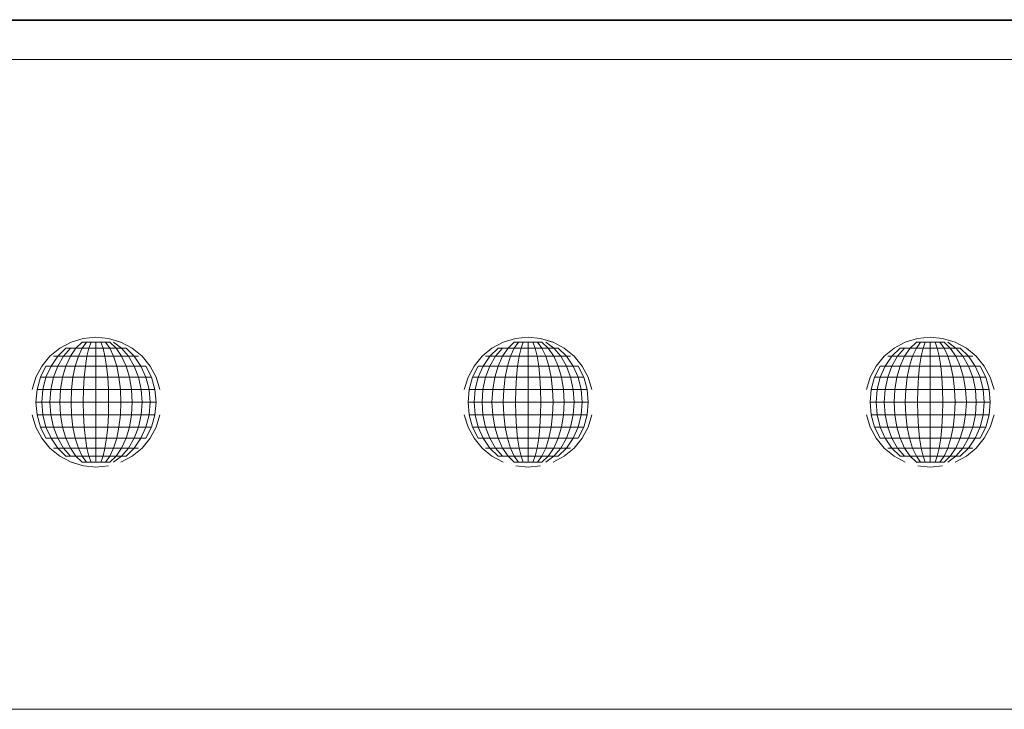
# Model space of a CAD drawing. Units: inches. Extents: x 4726 to 14023, y 88 to 6662.
# Drawn here: x 5930 to 6206, y 4489 to 4683 of the extents above; entities that cross this region are included whole.
import ezdxf

# ---------------------------------------------------------------- set-up
doc = ezdxf.new("R2010")
doc.units = ezdxf.units.IN
doc.header["$MEASUREMENT"] = 0

# ---------------------------------------------------------------- blocks, each defined once
blk = doc.blocks.new('5003_DWG-663956-West')
at = {"lineweight": 9}
for p, q in [((57656.42, 192.41), (58229.17, 192.41)), ((57849.85, 192.6), (57858.62, 192.6)), ((57858.62, 192.6), (57871.02, 192.6)), ((57871.02, 192.6), (57883.96, 192.6)), ((57883.96, 192.6), (57893.69, 192.6)), ((57893.69, 192.6), (57900.91, 192.6)), ((57900.91, 192.6), (57906.5, 192.6)), ((57906.5, 192.6), (57911.32, 192.6)), ((57906.5, 192.6), (57911.32, 192.6)), ((57907.16, 192.6), (57906.5, 192.6)), ((57907.16, 192.6), (57906.5, 192.6)), ((57907.16, 192.6), (57910.09, 192.6)), ((57907.16, 192.6), (57910.09, 192.6)), ((57913.96, 192.6), (57907.25, 192.6)), ((57910.09, 192.6), (57912.68, 192.6)), ((57910.09, 192.6), (57912.68, 192.6)), ((57910.09, 192.6), (57911.32, 192.6)), ((57910.09, 192.6), (57911.32, 192.6)), ((57911.32, 192.6), (57915.16, 192.6)), ((57911.32, 192.6), (57915.16, 192.6)), ((57912.68, 192.6), (57915.81, 192.6)), ((57912.68, 192.6), (57915.81, 192.6)), ((57912.68, 192.6), (57915.16, 192.6)), ((57912.68, 192.6), (57915.16, 192.6)), ((57920.21, 192.6), (57913.96, 192.6)), ((57915.16, 192.6), (57918.47, 192.6)), ((57915.16, 192.6), (57918.47, 192.6)), ((57915.81, 192.6), (57920.21, 192.6)), ((57915.81, 192.6), (57920.21, 192.6)), ((57915.81, 192.6), (57918.47, 192.6)), ((57915.81, 192.6), (57918.47, 192.6)), ((57918.47, 192.6), (57922.55, 192.6)), ((57920.21, 192.6), (57922.55, 192.6)), ((57920.21, 192.6), (57922.55, 192.6)), ((57922.55, 192.6), (57927.87, 192.6)), ((57927.87, 192.6), (57934.39, 192.6)), ((57934.39, 192.6), (57941.97, 192.6)), ((57941.97, 192.6), (57950.39, 192.6)), ((57950.39, 192.6), (57959.37, 192.6)), ((57959.37, 192.6), (57968.22, 192.6)), ((57968.22, 192.6), (57974.6, 192.6)), ((57974.6, 192.6), (57981.5, 192.6)), ((57981.5, 192.6), (57988.68, 192.6)), ((57988.68, 192.6), (57996.27, 192.6)), ((57996.27, 192.6), (58004.37, 192.6)), ((58004.37, 192.6), (58013, 192.6)), ((58013, 192.6), (58022.03, 192.6)), ((58022.03, 192.6), (58032.36, 192.6)), ((58032.36, 192.6), (58044.49, 192.6)), ((58044.49, 192.6), (58057.62, 192.6)), ((58057.62, 192.6), (58070.77, 192.6)), ((58070.77, 192.6), (58082.98, 192.6)), ((58082.98, 192.6), (58093.24, 192.6)), ((58093.24, 192.6), (58100.81, 192.6)), ((58100.81, 192.6), (58106.97, 192.6)), ((58106.97, 192.6), (58113.33, 192.6)), ((58113.33, 192.6), (58119.69, 192.6)), ((58119.69, 192.6), (58125.98, 192.6)), ((58125.98, 192.6), (58132.18, 192.6)), ((57656.42, 181.44), (58229.17, 181.44)), ((57870.86, 103), (57867.43, 101.96)), ((57874.43, 103.35), (57870.86, 103)), ((57874.43, 103.35), (57877.93, 103)), ((57874.43, 103.35), (57877.93, 103)), ((57877.93, 103), (57881.42, 101.96)), ((57877.93, 103), (57881.29, 101.96)), ((57877.93, 103), (57881.29, 101.96)), ((57992.28, 103), (57988.85, 101.96)), ((57995.85, 103.35), (57992.28, 103)), ((57995.85, 103.35), (57999.34, 103)), ((57995.85, 103.35), (57999.34, 103)), ((57999.34, 103), (58002.84, 101.96)), ((57999.34, 103), (58002.71, 101.96)), ((57999.34, 103), (58002.71, 101.96)), ((58105.24, 103), (58101.81, 101.96)), ((58108.81, 103.35), (58105.24, 103)), ((58108.81, 103.35), (58112.31, 103)), ((58108.81, 103.35), (58112.31, 103)), ((58112.31, 103), (58115.8, 101.96)), ((58112.31, 103), (58115.8, 101.96)), ((57864.27, 100.27), (57861.5, 98)), ((57865.98, 100.27), (57863.68, 98)), ((57867.43, 101.96), (57864.27, 100.27)), ((57867.24, 100.27), (57865.28, 98)), ((57865.98, 100.27), (57867.24, 100.27)), ((57867.24, 100.27), (57868.78, 100.27)), ((57868.78, 100.27), (57867.24, 98)), ((57870.54, 101.96), (57868.78, 100.27)), ((57868.78, 100.27), (57870.54, 100.27)), ((57870.54, 100.27), (57869.48, 98)), ((57870.54, 101.96), (57871.75, 101.96)), ((57871.75, 101.96), (57870.54, 100.27)), ((57870.54, 100.27), (57872.45, 100.27)), ((57871.75, 101.96), (57873.06, 101.96)), ((57872.45, 100.27), (57871.9, 98)), ((57873.06, 101.96), (57872.45, 100.27)), ((57872.45, 100.27), (57874.43, 100.27)), ((57873.06, 101.96), (57874.43, 101.96)), ((57874.43, 101.96), (57875.79, 101.96)), ((57874.43, 101.96), (57874.43, 100.27)), ((57874.43, 100.27), (57876.41, 100.27)), ((57874.43, 100.27), (57874.43, 98)), ((57875.79, 101.96), (57877.1, 101.96)), ((57875.79, 101.96), (57876.41, 100.27)), ((57876.41, 100.27), (57878.31, 100.27)), ((57876.41, 100.27), (57876.95, 98)), ((57877.1, 101.96), (57878.31, 101.96)), ((57877.1, 101.96), (57878.31, 100.27)), ((57878.31, 101.96), (57880.07, 100.27)), ((57878.31, 100.27), (57880.07, 100.27)), ((57878.31, 100.27), (57879.38, 98)), ((57879.38, 101.96), (57881.61, 100.27)), ((57880.07, 100.27), (57881.61, 100.27)), ((57880.07, 100.27), (57881.61, 98)), ((57881.42, 101.96), (57884.59, 100.27)), ((57881.61, 100.27), (57882.87, 100.27)), ((57881.61, 100.27), (57883.57, 98)), ((57882.87, 100.27), (57885.18, 98)), ((57884.59, 100.27), (57887.36, 98)), ((57985.69, 100.27), (57982.91, 98)), ((57987.4, 100.27), (57985.09, 98)), ((57988.85, 101.96), (57985.69, 100.27)), ((57988.66, 100.27), (57986.7, 98)), ((57987.4, 100.27), (57988.66, 100.27)), ((57988.66, 100.27), (57990.2, 100.27)), ((57990.2, 100.27), (57988.66, 98)), ((57991.96, 101.96), (57990.2, 100.27)), ((57990.2, 100.27), (57991.96, 100.27)), ((57991.96, 100.27), (57990.9, 98)), ((57991.96, 101.96), (57993.17, 101.96)), ((57993.17, 101.96), (57991.96, 100.27)), ((57991.96, 100.27), (57993.86, 100.27)), ((57993.17, 101.96), (57994.48, 101.96)), ((57993.86, 100.27), (57993.32, 98)), ((57994.48, 101.96), (57993.86, 100.27)), ((57993.86, 100.27), (57995.85, 100.27)), ((57994.48, 101.96), (57995.85, 101.96)), ((57995.85, 101.96), (57997.21, 101.96)), ((57995.85, 101.96), (57995.85, 100.27)), ((57995.85, 100.27), (57997.83, 100.27)), ((57995.85, 100.27), (57995.85, 98)), ((57997.21, 101.96), (57998.52, 101.96)), ((57997.21, 101.96), (57997.83, 100.27)), ((57997.83, 100.27), (57999.73, 100.27)), ((57997.83, 100.27), (57998.37, 98)), ((57998.52, 101.96), (57999.73, 101.96)), ((57998.52, 101.96), (57999.73, 100.27)), ((57999.73, 101.96), (58001.49, 100.27)), ((57999.73, 100.27), (58001.49, 100.27)), ((57999.73, 100.27), (58000.79, 98)), ((58000.79, 101.96), (58003.03, 100.27)), ((58001.49, 100.27), (58003.03, 100.27)), ((58001.49, 100.27), (58003.03, 98)), ((58002.84, 101.96), (58006, 100.27)), ((58003.03, 100.27), (58004.29, 100.27)), ((58003.03, 100.27), (58004.99, 98)), ((58004.29, 100.27), (58006.6, 98)), ((58006, 100.27), (58008.78, 98)), ((58098.65, 100.27), (58095.88, 98)), ((58100.36, 100.27), (58098.06, 98)), ((58101.81, 101.96), (58098.65, 100.27)), ((58101.62, 100.27), (58099.66, 98)), ((58100.36, 100.27), (58101.62, 100.27)), ((58101.62, 100.27), (58103.16, 100.27)), ((58103.16, 100.27), (58101.62, 98)), ((58104.92, 101.96), (58103.16, 100.27)), ((58103.16, 100.27), (58104.92, 100.27)), ((58104.92, 100.27), (58103.86, 98)), ((58105.07, 102.04), (58104.92, 101.96)), ((58104.92, 101.96), (58106.13, 101.96)), ((58106.13, 101.96), (58104.92, 100.27)), ((58104.92, 100.27), (58106.82, 100.27)), ((58106.13, 101.96), (58107.44, 101.96)), ((58106.82, 100.27), (58106.28, 98)), ((58107.44, 101.96), (58106.82, 100.27)), ((58106.82, 100.27), (58108.81, 100.27)), ((58107.44, 101.96), (58108.81, 101.96)), ((58108.81, 101.96), (58110.17, 101.96)), ((58108.81, 101.96), (58108.81, 100.27)), ((58108.81, 100.27), (58110.79, 100.27)), ((58108.81, 100.27), (58108.81, 98)), ((58110.17, 101.96), (58111.48, 101.96)), ((58110.17, 101.96), (58110.79, 100.27)), ((58110.79, 100.27), (58112.69, 100.27)), ((58110.79, 100.27), (58111.33, 98)), ((58111.48, 101.96), (58112.69, 101.96)), ((58111.48, 101.96), (58112.69, 100.27)), ((58112.69, 101.96), (58114.45, 100.27)), ((58112.69, 100.27), (58114.45, 100.27)), ((58112.69, 100.27), (58113.75, 98)), ((58113.75, 101.96), (58115.99, 100.27)), ((58114.45, 100.27), (58115.99, 100.27)), ((58114.45, 100.27), (58115.99, 98)), ((58115.8, 101.96), (58118.97, 100.27)), ((58115.99, 100.27), (58117.25, 100.27)), ((58115.99, 100.27), (58117.95, 98)), ((58117.25, 100.27), (58119.56, 98)), ((58118.97, 100.27), (58121.74, 98)), ((57861.5, 98), (57859.22, 95.22)), ((57863.68, 98), (57861.79, 95.22)), ((57862.48, 98), (57863.68, 98)), ((57863.68, 98), (57865.28, 98)), ((57865.28, 98), (57863.68, 95.22)), ((57865.28, 98), (57867.24, 98)), ((57867.24, 98), (57865.98, 95.22)), ((57867.24, 98), (57869.48, 98)), ((57869.48, 98), (57868.61, 95.22)), ((57869.48, 98), (57871.9, 98)), ((57871.9, 98), (57871.46, 95.22)), ((57871.9, 98), (57874.43, 98)), ((57874.43, 98), (57876.95, 98)), ((57874.43, 98), (57874.43, 95.22)), ((57876.95, 98), (57879.38, 98)), ((57876.95, 98), (57877.39, 95.22)), ((57879.38, 98), (57881.61, 98)), ((57879.38, 98), (57880.25, 95.22)), ((57881.61, 98), (57883.57, 98)), ((57881.61, 98), (57882.87, 95.22)), ((57883.57, 98), (57885.18, 98)), ((57883.57, 98), (57885.18, 95.22)), ((57885.18, 98), (57886.37, 98)), ((57885.18, 98), (57887.07, 95.22)), ((57887.36, 98), (57889.63, 95.22)), ((57982.91, 98), (57980.64, 95.22)), ((57985.09, 98), (57983.2, 95.22)), ((57983.9, 98), (57985.09, 98)), ((57985.09, 98), (57986.7, 98)), ((57986.7, 98), (57985.09, 95.22)), ((57986.7, 98), (57988.66, 98)), ((57988.66, 98), (57987.4, 95.22)), ((57988.66, 98), (57990.9, 98)), ((57990.9, 98), (57990.03, 95.22)), ((57990.9, 98), (57993.32, 98)), ((57993.32, 98), (57992.88, 95.22)), ((57993.32, 98), (57995.85, 98)), ((57995.85, 98), (57998.37, 98)), ((57995.85, 98), (57995.85, 95.22)), ((57998.37, 98), (58000.79, 98)), ((57998.37, 98), (57998.81, 95.22)), ((58000.79, 98), (58003.03, 98)), ((58000.79, 98), (58001.66, 95.22)), ((58003.03, 98), (58004.99, 98)), ((58003.03, 98), (58004.29, 95.22)), ((58004.99, 98), (58006.6, 98)), ((58004.99, 98), (58006.6, 95.22)), ((58006.6, 98), (58007.79, 98)), ((58006.6, 98), (58008.49, 95.22)), ((58008.78, 98), (58011.05, 95.22)), ((58095.88, 98), (58093.6, 95.22)), ((58098.06, 98), (58096.16, 95.22)), ((58096.86, 98), (58098.06, 98)), ((58098.06, 98), (58099.66, 98)), ((58099.66, 98), (58098.06, 95.22)), ((58099.66, 98), (58101.62, 98)), ((58101.62, 98), (58100.36, 95.22)), ((58101.62, 98), (58103.86, 98)), ((58103.86, 98), (58102.99, 95.22)), ((58103.86, 98), (58106.28, 98)), ((58106.28, 98), (58105.84, 95.22)), ((58106.28, 98), (58108.81, 98)), ((58108.81, 98), (58111.33, 98)), ((58108.81, 98), (58108.81, 95.22)), ((58111.33, 98), (58113.75, 98)), ((58111.33, 98), (58111.77, 95.22)), ((58113.75, 98), (58115.99, 98)), ((58113.75, 98), (58114.62, 95.22)), ((58115.99, 98), (58117.95, 98)), ((58115.99, 98), (58117.25, 95.22)), ((58117.95, 98), (58119.56, 98)), ((58117.95, 98), (58119.56, 95.22)), ((58119.56, 98), (58120.75, 98)), ((58119.56, 98), (58121.45, 95.22)), ((58121.74, 98), (58124.01, 95.22)), ((57859.22, 95.22), (57857.53, 92.06)), ((57860.38, 95.22), (57858.82, 92.06)), ((57860.38, 95.22), (57861.79, 95.22)), ((57861.79, 95.22), (57860.38, 92.06)), ((57861.79, 95.22), (57863.68, 95.22)), ((57863.68, 95.22), (57862.48, 92.06)), ((57863.68, 95.22), (57865.98, 95.22)), ((57865.98, 95.22), (57865.04, 92.06)), ((57865.98, 95.22), (57868.61, 95.22)), ((57868.61, 95.22), (57867.96, 92.06)), ((57868.61, 95.22), (57871.46, 95.22)), ((57871.46, 95.22), (57871.13, 92.06)), ((57871.46, 95.22), (57874.43, 95.22)), ((57874.43, 95.22), (57877.39, 95.22)), ((57874.43, 95.22), (57874.43, 92.06)), ((57877.39, 95.22), (57880.25, 95.22)), ((57877.39, 95.22), (57877.72, 92.06)), ((57880.25, 95.22), (57882.87, 95.22)), ((57880.25, 95.22), (57880.89, 92.06)), ((57882.87, 95.22), (57885.18, 95.22)), ((57882.87, 95.22), (57883.81, 92.06)), ((57885.18, 95.22), (57887.07, 95.22)), ((57885.18, 95.22), (57886.37, 92.06)), ((57887.07, 95.22), (57888.47, 95.22)), ((57887.07, 95.22), (57888.47, 92.06)), ((57888.47, 95.22), (57890.04, 92.06)), ((57889.63, 95.22), (57891.32, 92.06)), ((57980.64, 95.22), (57978.95, 92.06)), ((57981.8, 95.22), (57980.24, 92.06)), ((57981.8, 95.22), (57983.2, 95.22)), ((57983.2, 95.22), (57981.8, 92.06)), ((57983.2, 95.22), (57985.09, 95.22)), ((57985.09, 95.22), (57983.9, 92.06)), ((57985.09, 95.22), (57987.4, 95.22)), ((57987.4, 95.22), (57986.46, 92.06)), ((57987.4, 95.22), (57990.03, 95.22)), ((57990.03, 95.22), (57989.38, 92.06)), ((57990.03, 95.22), (57992.88, 95.22)), ((57992.88, 95.22), (57992.55, 92.06)), ((57992.88, 95.22), (57995.85, 95.22)), ((57995.85, 95.22), (57998.81, 95.22)), ((57995.85, 95.22), (57995.85, 92.06)), ((57998.81, 95.22), (58001.66, 95.22)), ((57998.81, 95.22), (57999.14, 92.06)), ((58001.66, 95.22), (58004.29, 95.22)), ((58001.66, 95.22), (58002.31, 92.06)), ((58004.29, 95.22), (58006.6, 95.22)), ((58004.29, 95.22), (58005.23, 92.06)), ((58006.6, 95.22), (58008.49, 95.22)), ((58006.6, 95.22), (58007.79, 92.06)), ((58008.49, 95.22), (58009.89, 95.22)), ((58008.49, 95.22), (58009.89, 92.06)), ((58009.89, 95.22), (58011.45, 92.06)), ((58011.05, 95.22), (58012.74, 92.06)), ((58093.6, 95.22), (58091.91, 92.06)), ((58094.76, 95.22), (58093.2, 92.06)), ((58094.76, 95.22), (58096.16, 95.22)), ((58096.16, 95.22), (58094.76, 92.06)), ((58096.16, 95.22), (58098.06, 95.22)), ((58098.06, 95.22), (58096.86, 92.06)), ((58098.06, 95.22), (58100.36, 95.22)), ((58100.36, 95.22), (58099.42, 92.06)), ((58100.36, 95.22), (58102.99, 95.22)), ((58102.99, 95.22), (58102.34, 92.06)), ((58102.99, 95.22), (58105.84, 95.22)), ((58105.84, 95.22), (58105.51, 92.06)), ((58105.84, 95.22), (58108.81, 95.22)), ((58108.81, 95.22), (58111.77, 95.22)), ((58108.81, 95.22), (58108.81, 92.06)), ((58111.77, 95.22), (58114.62, 95.22)), ((58111.77, 95.22), (58112.1, 92.06)), ((58114.62, 95.22), (58117.25, 95.22)), ((58114.62, 95.22), (58115.27, 92.06)), ((58117.25, 95.22), (58119.56, 95.22)), ((58117.25, 95.22), (58118.19, 92.06)), ((58119.56, 95.22), (58121.45, 95.22)), ((58119.56, 95.22), (58120.75, 92.06)), ((58121.45, 95.22), (58122.85, 95.22)), ((58121.45, 95.22), (58122.85, 92.06)), ((58122.85, 95.22), (58124.41, 92.06)), ((58124.01, 95.22), (58125.7, 92.06)), ((57857.53, 92.06), (57856.49, 88.63)), ((57858.82, 92.06), (57857.86, 88.63)), ((57858.82, 92.06), (57860.38, 92.06)), ((57860.38, 92.06), (57859.51, 88.63)), ((57860.38, 92.06), (57862.48, 92.06)), ((57862.48, 92.06), (57861.75, 88.63)), ((57862.48, 92.06), (57865.04, 92.06)), ((57865.04, 92.06), (57864.46, 88.63)), ((57865.04, 92.06), (57867.96, 92.06)), ((57867.96, 92.06), (57867.56, 88.63)), ((57867.96, 92.06), (57871.13, 92.06)), ((57871.13, 92.06), (57870.93, 88.63)), ((57871.13, 92.06), (57874.43, 92.06)), ((57874.43, 92.06), (57877.72, 92.06)), ((57874.43, 92.06), (57874.43, 88.63)), ((57877.72, 92.06), (57880.89, 92.06)), ((57877.72, 92.06), (57877.93, 88.63)), ((57880.89, 92.06), (57883.81, 92.06)), ((57880.89, 92.06), (57881.29, 88.63)), ((57883.81, 92.06), (57886.37, 92.06)), ((57883.81, 92.06), (57884.39, 88.63)), ((57886.37, 92.06), (57888.47, 92.06)), ((57886.37, 92.06), (57887.11, 88.63)), ((57888.47, 92.06), (57890.04, 92.06)), ((57888.47, 92.06), (57889.34, 88.63)), ((57890.04, 92.06), (57891, 88.63)), ((57891.32, 92.06), (57892.36, 88.63)), ((57978.95, 92.06), (57977.91, 88.63)), ((57980.24, 92.06), (57979.28, 88.63)), ((57980.24, 92.06), (57981.8, 92.06)), ((57981.8, 92.06), (57980.93, 88.63)), ((57981.8, 92.06), (57983.9, 92.06)), ((57983.9, 92.06), (57983.16, 88.63)), ((57983.9, 92.06), (57986.46, 92.06)), ((57986.46, 92.06), (57985.88, 88.63)), ((57986.46, 92.06), (57989.38, 92.06)), ((57989.38, 92.06), (57988.98, 88.63)), ((57989.38, 92.06), (57992.55, 92.06)), ((57992.55, 92.06), (57992.35, 88.63)), ((57992.55, 92.06), (57995.85, 92.06)), ((57995.85, 92.06), (57999.14, 92.06)), ((57995.85, 92.06), (57995.85, 88.63)), ((57999.14, 92.06), (58002.31, 92.06)), ((57999.14, 92.06), (57999.34, 88.63)), ((58002.31, 92.06), (58005.23, 92.06)), ((58002.31, 92.06), (58002.71, 88.63)), ((58005.23, 92.06), (58007.79, 92.06)), ((58005.23, 92.06), (58005.81, 88.63)), ((58007.79, 92.06), (58009.89, 92.06)), ((58007.79, 92.06), (58008.53, 88.63)), ((58009.89, 92.06), (58011.45, 92.06)), ((58009.89, 92.06), (58010.76, 88.63)), ((58011.45, 92.06), (58012.41, 88.63)), ((58012.74, 92.06), (58013.78, 88.63)), ((58091.91, 92.06), (58090.87, 88.63)), ((58093.2, 92.06), (58092.24, 88.63)), ((58093.2, 92.06), (58094.76, 92.06)), ((58094.76, 92.06), (58093.89, 88.63)), ((58094.76, 92.06), (58096.86, 92.06)), ((58096.86, 92.06), (58096.12, 88.63)), ((58096.86, 92.06), (58099.42, 92.06)), ((58099.42, 92.06), (58098.84, 88.63)), ((58099.42, 92.06), (58102.34, 92.06)), ((58102.34, 92.06), (58101.94, 88.63)), ((58102.34, 92.06), (58105.51, 92.06)), ((58105.51, 92.06), (58105.31, 88.63)), ((58105.51, 92.06), (58108.81, 92.06)), ((58108.81, 92.06), (58112.1, 92.06)), ((58108.81, 92.06), (58108.81, 88.63)), ((58112.1, 92.06), (58115.27, 92.06)), ((58112.1, 92.06), (58112.31, 88.63)), ((58115.27, 92.06), (58118.19, 92.06)), ((58115.27, 92.06), (58115.67, 88.63)), ((58118.19, 92.06), (58120.75, 92.06)), ((58118.19, 92.06), (58118.77, 88.63)), ((58120.75, 92.06), (58122.85, 92.06)), ((58120.75, 92.06), (58121.49, 88.63)), ((58122.85, 92.06), (58124.41, 92.06)), ((58122.85, 92.06), (58123.72, 88.63)), ((58124.41, 92.06), (58125.38, 88.63)), ((58125.7, 92.06), (58126.74, 88.63)), ((57857.86, 88.63), (57857.53, 85.06)), ((57857.86, 88.63), (57859.51, 88.63)), ((57859.51, 88.63), (57859.22, 85.06)), ((57859.51, 88.63), (57861.75, 88.63)), ((57861.75, 88.63), (57861.5, 85.06)), ((57861.75, 88.63), (57864.46, 88.63)), ((57864.46, 88.63), (57864.27, 85.06)), ((57864.46, 88.63), (57867.56, 88.63)), ((57867.56, 88.63), (57867.43, 85.06)), ((57867.56, 88.63), (57870.93, 88.63)), ((57870.93, 88.63), (57870.86, 85.06)), ((57870.93, 88.63), (57874.43, 88.63)), ((57874.43, 88.63), (57877.93, 88.63)), ((57874.43, 88.63), (57874.43, 85.06)), ((57877.93, 88.63), (57881.29, 88.63)), ((57877.93, 88.63), (57877.99, 85.06)), ((57881.29, 88.63), (57884.39, 88.63)), ((57881.29, 88.63), (57881.42, 85.06)), ((57884.39, 88.63), (57887.11, 88.63)), ((57884.39, 88.63), (57884.59, 85.06)), ((57887.11, 88.63), (57889.34, 88.63)), ((57887.11, 88.63), (57887.36, 85.06)), ((57889.34, 88.63), (57891, 88.63)), ((57889.34, 88.63), (57889.63, 85.06)), ((57891, 88.63), (57891.32, 85.06)), ((57979.28, 88.63), (57978.95, 85.06)), ((57979.28, 88.63), (57980.93, 88.63)), ((57980.93, 88.63), (57980.64, 85.06)), ((57980.93, 88.63), (57983.16, 88.63)), ((57983.16, 88.63), (57982.91, 85.06)), ((57983.16, 88.63), (57985.88, 88.63)), ((57985.88, 88.63), (57985.69, 85.06)), ((57985.88, 88.63), (57988.98, 88.63)), ((57988.98, 88.63), (57988.85, 85.06)), ((57988.98, 88.63), (57992.35, 88.63)), ((57992.35, 88.63), (57992.28, 85.06)), ((57992.35, 88.63), (57995.85, 88.63)), ((57995.85, 88.63), (57999.34, 88.63)), ((57995.85, 88.63), (57995.85, 85.06)), ((57999.34, 88.63), (58002.71, 88.63)), ((57999.34, 88.63), (57999.41, 85.06)), ((58002.71, 88.63), (58005.81, 88.63)), ((58002.71, 88.63), (58002.84, 85.06)), ((58005.81, 88.63), (58008.53, 88.63)), ((58005.81, 88.63), (58006, 85.06)), ((58008.53, 88.63), (58010.76, 88.63)), ((58008.53, 88.63), (58008.78, 85.06)), ((58010.76, 88.63), (58012.41, 88.63)), ((58010.76, 88.63), (58011.05, 85.06)), ((58012.41, 88.63), (58012.74, 85.06)), ((58092.24, 88.63), (58091.91, 85.06)), ((58092.24, 88.63), (58093.89, 88.63)), ((58093.89, 88.63), (58093.6, 85.06)), ((58093.89, 88.63), (58096.12, 88.63)), ((58096.12, 88.63), (58095.88, 85.06)), ((58096.12, 88.63), (58098.84, 88.63)), ((58098.84, 88.63), (58098.65, 85.06)), ((58098.84, 88.63), (58101.94, 88.63)), ((58101.94, 88.63), (58101.81, 85.06)), ((58101.94, 88.63), (58105.31, 88.63)), ((58105.31, 88.63), (58105.24, 85.06)), ((58105.31, 88.63), (58108.81, 88.63)), ((58108.81, 88.63), (58112.31, 88.63)), ((58108.81, 88.63), (58108.81, 85.06)), ((58112.31, 88.63), (58115.67, 88.63)), ((58112.31, 88.63), (58112.37, 85.06)), ((58115.67, 88.63), (58118.77, 88.63)), ((58115.67, 88.63), (58115.8, 85.06)), ((58118.77, 88.63), (58121.49, 88.63)), ((58118.77, 88.63), (58118.97, 85.06)), ((58121.49, 88.63), (58123.72, 88.63)), ((58121.49, 88.63), (58121.74, 85.06)), ((58123.72, 88.63), (58125.38, 88.63)), ((58123.72, 88.63), (58124.01, 85.06)), ((58125.38, 88.63), (58125.7, 85.06)), ((57857.53, 85.06), (57859.22, 85.06)), ((57857.53, 85.06), (57857.86, 81.5)), ((57859.22, 85.06), (57861.5, 85.06)), ((57859.22, 85.06), (57859.51, 81.5)), ((57861.5, 85.06), (57864.27, 85.06)), ((57861.5, 85.06), (57861.75, 81.5)), ((57864.27, 85.06), (57867.43, 85.06)), ((57864.27, 85.06), (57864.46, 81.5)), ((57867.43, 85.06), (57870.86, 85.06)), ((57867.43, 85.06), (57867.56, 81.5)), ((57870.86, 85.06), (57874.43, 85.06)), ((57870.86, 85.06), (57870.93, 81.5)), ((57874.43, 85.06), (57877.99, 85.06)), ((57874.43, 85.06), (57874.43, 81.5)), ((57877.99, 85.06), (57877.93, 81.5)), ((57877.99, 85.06), (57881.42, 85.06)), ((57881.42, 85.06), (57881.29, 81.5)), ((57881.42, 85.06), (57884.59, 85.06)), ((57884.59, 85.06), (57884.39, 81.5)), ((57884.59, 85.06), (57887.36, 85.06)), ((57887.36, 85.06), (57887.11, 81.5)), ((57887.36, 85.06), (57889.63, 85.06)), ((57889.63, 85.06), (57889.34, 81.5)), ((57889.63, 85.06), (57891.32, 85.06)), ((57891.32, 85.06), (57891, 81.5)), ((57978.95, 85.06), (57980.64, 85.06)), ((57978.95, 85.06), (57979.28, 81.5)), ((57980.64, 85.06), (57982.91, 85.06)), ((57980.64, 85.06), (57980.93, 81.5)), ((57982.91, 85.06), (57985.69, 85.06)), ((57982.91, 85.06), (57983.16, 81.5)), ((57985.69, 85.06), (57988.85, 85.06)), ((57985.69, 85.06), (57985.88, 81.5)), ((57988.85, 85.06), (57992.28, 85.06)), ((57988.85, 85.06), (57988.98, 81.5)), ((57992.28, 85.06), (57995.85, 85.06)), ((57992.28, 85.06), (57992.35, 81.5)), ((57995.85, 85.06), (57999.41, 85.06)), ((57995.85, 85.06), (57995.85, 81.5)), ((57999.41, 85.06), (57999.34, 81.5)), ((57999.41, 85.06), (58002.84, 85.06)), ((58002.84, 85.06), (58002.71, 81.5)), ((58002.84, 85.06), (58006, 85.06)), ((58006, 85.06), (58005.81, 81.5)), ((58006, 85.06), (58008.78, 85.06)), ((58008.78, 85.06), (58008.53, 81.5)), ((58008.78, 85.06), (58011.05, 85.06)), ((58011.05, 85.06), (58010.76, 81.5)), ((58011.05, 85.06), (58012.74, 85.06)), ((58012.74, 85.06), (58012.41, 81.5)), ((58091.91, 85.06), (58093.6, 85.06)), ((58091.91, 85.06), (58092.24, 81.5)), ((58093.6, 85.06), (58095.88, 85.06)), ((58093.6, 85.06), (58093.89, 81.5)), ((58095.88, 85.06), (58098.65, 85.06)), ((58095.88, 85.06), (58096.12, 81.5)), ((58098.65, 85.06), (58101.81, 85.06)), ((58098.65, 85.06), (58098.84, 81.5)), ((58101.81, 85.06), (58105.24, 85.06)), ((58101.81, 85.06), (58101.94, 81.5)), ((58105.24, 85.06), (58108.81, 85.06)), ((58105.24, 85.06), (58105.31, 81.5)), ((58108.81, 85.06), (58112.37, 85.06)), ((58108.81, 85.06), (58108.81, 81.5)), ((58112.37, 85.06), (58112.31, 81.5)), ((58112.37, 85.06), (58115.8, 85.06)), ((58115.8, 85.06), (58115.67, 81.5)), ((58115.8, 85.06), (58118.97, 85.06)), ((58118.97, 85.06), (58118.77, 81.5)), ((58118.97, 85.06), (58121.74, 85.06)), ((58121.74, 85.06), (58121.49, 81.5)), ((58121.74, 85.06), (58124.01, 85.06)), ((58124.01, 85.06), (58123.72, 81.5)), ((58124.01, 85.06), (58125.7, 85.06)), ((58125.7, 85.06), (58125.38, 81.5)), ((57856.49, 81.5), (57857.53, 78.07)), ((57857.86, 81.5), (57859.51, 81.5)), ((57857.86, 81.5), (57858.82, 78.07)), ((57859.51, 81.5), (57861.75, 81.5)), ((57859.51, 81.5), (57860.38, 78.07)), ((57861.75, 81.5), (57864.46, 81.5)), ((57861.75, 81.5), (57862.48, 78.07)), ((57864.46, 81.5), (57867.56, 81.5)), ((57864.46, 81.5), (57865.04, 78.07)), ((57867.56, 81.5), (57870.93, 81.5)), ((57867.56, 81.5), (57867.96, 78.07)), ((57870.93, 81.5), (57874.43, 81.5)), ((57870.93, 81.5), (57871.13, 78.07)), ((57874.43, 81.5), (57877.93, 81.5)), ((57874.43, 81.5), (57874.43, 78.07)), ((57877.93, 81.5), (57877.72, 78.07)), ((57877.93, 81.5), (57881.29, 81.5)), ((57881.29, 81.5), (57880.89, 78.07)), ((57881.29, 81.5), (57884.39, 81.5)), ((57884.39, 81.5), (57883.81, 78.07)), ((57884.39, 81.5), (57887.11, 81.5)), ((57887.11, 81.5), (57886.37, 78.07)), ((57887.11, 81.5), (57889.34, 81.5)), ((57889.34, 81.5), (57888.47, 78.07)), ((57889.34, 81.5), (57891, 81.5)), ((57891, 81.5), (57890.04, 78.07)), ((57892.36, 81.5), (57891.32, 78.07)), ((57977.91, 81.5), (57978.95, 78.07)), ((57979.28, 81.5), (57980.93, 81.5)), ((57979.28, 81.5), (57980.24, 78.07)), ((57980.93, 81.5), (57983.16, 81.5)), ((57980.93, 81.5), (57981.8, 78.07)), ((57983.16, 81.5), (57985.88, 81.5)), ((57983.16, 81.5), (57983.9, 78.07)), ((57985.88, 81.5), (57988.98, 81.5)), ((57985.88, 81.5), (57986.46, 78.07)), ((57988.98, 81.5), (57992.35, 81.5)), ((57988.98, 81.5), (57989.38, 78.07)), ((57992.35, 81.5), (57995.85, 81.5)), ((57992.35, 81.5), (57992.55, 78.07)), ((57995.85, 81.5), (57999.34, 81.5)), ((57995.85, 81.5), (57995.85, 78.07)), ((57999.34, 81.5), (57999.14, 78.07)), ((57999.34, 81.5), (58002.71, 81.5)), ((58002.71, 81.5), (58002.31, 78.07)), ((58002.71, 81.5), (58005.81, 81.5)), ((58005.81, 81.5), (58005.23, 78.07)), ((58005.81, 81.5), (58008.53, 81.5)), ((58008.53, 81.5), (58007.79, 78.07)), ((58008.53, 81.5), (58010.76, 81.5)), ((58010.76, 81.5), (58009.89, 78.07)), ((58010.76, 81.5), (58012.41, 81.5)), ((58012.41, 81.5), (58011.45, 78.07)), ((58013.78, 81.5), (58012.74, 78.07)), ((58090.87, 81.5), (58091.91, 78.07)), ((58092.24, 81.5), (58093.89, 81.5)), ((58092.24, 81.5), (58093.2, 78.07)), ((58093.89, 81.5), (58096.12, 81.5)), ((58093.89, 81.5), (58094.76, 78.07)), ((58096.12, 81.5), (58098.84, 81.5)), ((58096.12, 81.5), (58096.86, 78.07)), ((58098.84, 81.5), (58101.94, 81.5)), ((58098.84, 81.5), (58099.42, 78.07)), ((58101.94, 81.5), (58105.31, 81.5)), ((58101.94, 81.5), (58102.34, 78.07)), ((58105.31, 81.5), (58108.81, 81.5)), ((58105.31, 81.5), (58105.51, 78.07)), ((58108.81, 81.5), (58112.31, 81.5)), ((58108.81, 81.5), (58108.81, 78.07)), ((58112.31, 81.5), (58112.1, 78.07)), ((58112.31, 81.5), (58115.67, 81.5)), ((58115.67, 81.5), (58115.27, 78.07)), ((58115.67, 81.5), (58118.77, 81.5)), ((58118.77, 81.5), (58118.19, 78.07)), ((58118.77, 81.5), (58121.49, 81.5)), ((58121.49, 81.5), (58120.75, 78.07)), ((58121.49, 81.5), (58123.72, 81.5)), ((58123.72, 81.5), (58122.85, 78.07)), ((58123.72, 81.5), (58125.38, 81.5)), ((58125.38, 81.5), (58124.41, 78.07)), ((58126.74, 81.5), (58125.7, 78.07)), ((57857.53, 78.07), (57859.22, 74.91)), ((57858.82, 78.07), (57860.38, 78.07)), ((57858.82, 78.07), (57860.38, 74.91)), ((57860.38, 78.07), (57862.48, 78.07)), ((57860.38, 78.07), (57861.79, 74.91)), ((57862.48, 78.07), (57865.04, 78.07)), ((57862.48, 78.07), (57863.68, 74.91)), ((57865.04, 78.07), (57867.96, 78.07)), ((57865.04, 78.07), (57865.98, 74.91)), ((57867.96, 78.07), (57871.13, 78.07)), ((57867.96, 78.07), (57868.61, 74.91)), ((57871.13, 78.07), (57874.43, 78.07)), ((57871.13, 78.07), (57871.46, 74.91)), ((57874.43, 78.07), (57877.72, 78.07)), ((57874.43, 78.07), (57874.43, 74.91)), ((57877.72, 78.07), (57877.39, 74.91)), ((57877.72, 78.07), (57880.89, 78.07)), ((57880.89, 78.07), (57880.25, 74.91)), ((57880.89, 78.07), (57883.81, 78.07)), ((57883.81, 78.07), (57882.87, 74.91)), ((57883.81, 78.07), (57886.37, 78.07)), ((57886.37, 78.07), (57885.18, 74.91)), ((57886.37, 78.07), (57888.47, 78.07)), ((57888.47, 78.07), (57887.07, 74.91)), ((57888.47, 78.07), (57890.04, 78.07)), ((57890.04, 78.07), (57888.47, 74.91)), ((57891.32, 78.07), (57889.63, 74.91)), ((57978.95, 78.07), (57980.64, 74.91)), ((57980.24, 78.07), (57981.8, 78.07)), ((57980.24, 78.07), (57981.8, 74.91)), ((57981.8, 78.07), (57983.9, 78.07)), ((57981.8, 78.07), (57983.2, 74.91)), ((57983.9, 78.07), (57986.46, 78.07)), ((57983.9, 78.07), (57985.09, 74.91)), ((57986.46, 78.07), (57989.38, 78.07)), ((57986.46, 78.07), (57987.4, 74.91)), ((57989.38, 78.07), (57992.55, 78.07)), ((57989.38, 78.07), (57990.03, 74.91)), ((57992.55, 78.07), (57995.85, 78.07)), ((57992.55, 78.07), (57992.88, 74.91)), ((57995.85, 78.07), (57999.14, 78.07)), ((57995.85, 78.07), (57995.85, 74.91)), ((57999.14, 78.07), (57998.81, 74.91)), ((57999.14, 78.07), (58002.31, 78.07)), ((58002.31, 78.07), (58001.66, 74.91)), ((58002.31, 78.07), (58005.23, 78.07)), ((58005.23, 78.07), (58004.29, 74.91)), ((58005.23, 78.07), (58007.79, 78.07)), ((58007.79, 78.07), (58006.6, 74.91)), ((58007.79, 78.07), (58009.89, 78.07)), ((58009.89, 78.07), (58008.49, 74.91)), ((58009.89, 78.07), (58011.45, 78.07)), ((58011.45, 78.07), (58009.89, 74.91)), ((58012.74, 78.07), (58011.05, 74.91)), ((58091.91, 78.07), (58093.6, 74.91)), ((58093.2, 78.07), (58094.76, 78.07)), ((58093.2, 78.07), (58094.76, 74.91)), ((58094.76, 78.07), (58096.86, 78.07)), ((58094.76, 78.07), (58096.16, 74.91)), ((58096.86, 78.07), (58099.42, 78.07)), ((58096.86, 78.07), (58098.06, 74.91)), ((58099.42, 78.07), (58102.34, 78.07)), ((58099.42, 78.07), (58100.36, 74.91)), ((58102.34, 78.07), (58105.51, 78.07)), ((58102.34, 78.07), (58102.99, 74.91)), ((58105.51, 78.07), (58108.81, 78.07)), ((58105.51, 78.07), (58105.84, 74.91)), ((58108.81, 78.07), (58112.1, 78.07)), ((58108.81, 78.07), (58108.81, 74.91)), ((58112.1, 78.07), (58111.77, 74.91)), ((58112.1, 78.07), (58115.27, 78.07)), ((58115.27, 78.07), (58114.62, 74.91)), ((58115.27, 78.07), (58118.19, 78.07)), ((58118.19, 78.07), (58117.25, 74.91)), ((58118.19, 78.07), (58120.75, 78.07)), ((58120.75, 78.07), (58119.56, 74.91)), ((58120.75, 78.07), (58122.85, 78.07)), ((58122.85, 78.07), (58121.45, 74.91)), ((58122.85, 78.07), (58124.41, 78.07)), ((58124.41, 78.07), (58122.85, 74.91)), ((58125.7, 78.07), (58124.01, 74.91)), ((57859.22, 74.91), (57861.5, 72.13)), ((57860.38, 74.91), (57861.79, 74.91)), ((57861.79, 74.91), (57863.68, 74.91)), ((57861.79, 74.91), (57863.68, 72.13)), ((57863.68, 74.91), (57865.98, 74.91)), ((57863.68, 74.91), (57865.28, 72.13)), ((57865.98, 74.91), (57868.61, 74.91)), ((57865.98, 74.91), (57867.24, 72.13)), ((57868.61, 74.91), (57871.46, 74.91)), ((57868.61, 74.91), (57869.48, 72.13)), ((57871.46, 74.91), (57874.43, 74.91)), ((57871.46, 74.91), (57871.9, 72.13)), ((57874.43, 74.91), (57877.39, 74.91)), ((57874.43, 74.91), (57874.43, 72.13)), ((57877.39, 74.91), (57876.95, 72.13)), ((57877.39, 74.91), (57880.25, 74.91)), ((57880.25, 74.91), (57879.38, 72.13)), ((57880.25, 74.91), (57882.87, 74.91)), ((57882.87, 74.91), (57881.61, 72.13)), ((57882.87, 74.91), (57885.18, 74.91)), ((57885.18, 74.91), (57883.57, 72.13)), ((57885.18, 74.91), (57887.07, 74.91)), ((57887.07, 74.91), (57885.18, 72.13)), ((57887.07, 74.91), (57888.47, 74.91)), ((57889.63, 74.91), (57887.36, 72.13)), ((57980.64, 74.91), (57982.91, 72.13)), ((57981.8, 74.91), (57983.2, 74.91)), ((57983.2, 74.91), (57985.09, 74.91)), ((57983.2, 74.91), (57985.09, 72.13)), ((57985.09, 74.91), (57987.4, 74.91)), ((57985.09, 74.91), (57986.7, 72.13)), ((57987.4, 74.91), (57990.03, 74.91)), ((57987.4, 74.91), (57988.66, 72.13)), ((57990.03, 74.91), (57992.88, 74.91)), ((57990.03, 74.91), (57990.9, 72.13)), ((57992.88, 74.91), (57995.85, 74.91)), ((57992.88, 74.91), (57993.32, 72.13)), ((57995.85, 74.91), (57998.81, 74.91)), ((57995.85, 74.91), (57995.85, 72.13)), ((57998.81, 74.91), (57998.37, 72.13)), ((57998.81, 74.91), (58001.66, 74.91)), ((58001.66, 74.91), (58000.79, 72.13)), ((58001.66, 74.91), (58004.29, 74.91)), ((58004.29, 74.91), (58003.03, 72.13)), ((58004.29, 74.91), (58006.6, 74.91)), ((58006.6, 74.91), (58004.99, 72.13)), ((58006.6, 74.91), (58008.49, 74.91)), ((58008.49, 74.91), (58006.6, 72.13)), ((58008.49, 74.91), (58009.89, 74.91)), ((58011.05, 74.91), (58008.78, 72.13)), ((58093.6, 74.91), (58095.88, 72.13)), ((58094.76, 74.91), (58096.16, 74.91)), ((58096.16, 74.91), (58098.06, 74.91)), ((58096.16, 74.91), (58098.06, 72.13)), ((58098.06, 74.91), (58100.36, 74.91)), ((58098.06, 74.91), (58099.66, 72.13)), ((58100.36, 74.91), (58102.99, 74.91)), ((58100.36, 74.91), (58101.62, 72.13)), ((58102.99, 74.91), (58105.84, 74.91)), ((58102.99, 74.91), (58103.86, 72.13)), ((58105.84, 74.91), (58108.81, 74.91)), ((58105.84, 74.91), (58106.28, 72.13)), ((58108.81, 74.91), (58111.77, 74.91)), ((58108.81, 74.91), (58108.81, 72.13)), ((58111.77, 74.91), (58111.33, 72.13)), ((58111.77, 74.91), (58114.62, 74.91)), ((58114.62, 74.91), (58113.75, 72.13)), ((58114.62, 74.91), (58117.25, 74.91)), ((58117.25, 74.91), (58115.99, 72.13)), ((58117.25, 74.91), (58119.56, 74.91)), ((58119.56, 74.91), (58117.95, 72.13)), ((58119.56, 74.91), (58121.45, 74.91)), ((58121.45, 74.91), (58119.56, 72.13)), ((58121.45, 74.91), (58122.85, 74.91)), ((58124.01, 74.91), (58121.74, 72.13)), ((57861.5, 72.13), (57864.27, 69.86)), ((57862.48, 72.13), (57863.68, 72.13)), ((57863.68, 72.13), (57865.28, 72.13)), ((57863.68, 72.13), (57865.98, 69.86)), ((57865.28, 72.13), (57867.24, 72.13)), ((57865.28, 72.13), (57867.24, 69.86)), ((57867.24, 72.13), (57869.48, 72.13)), ((57867.24, 72.13), (57868.78, 69.86)), ((57869.48, 72.13), (57871.9, 72.13)), ((57869.48, 72.13), (57870.54, 69.86)), ((57871.9, 72.13), (57874.43, 72.13)), ((57871.9, 72.13), (57872.45, 69.86)), ((57874.43, 72.13), (57876.95, 72.13)), ((57874.43, 72.13), (57874.43, 69.86)), ((57876.95, 72.13), (57876.41, 69.86)), ((57876.95, 72.13), (57879.38, 72.13)), ((57879.38, 72.13), (57878.31, 69.86)), ((57879.38, 72.13), (57881.61, 72.13)), ((57881.61, 72.13), (57880.07, 69.86)), ((57881.61, 72.13), (57883.57, 72.13)), ((57883.57, 72.13), (57881.61, 69.86)), ((57885.18, 72.13), (57882.87, 69.86)), ((57883.57, 72.13), (57885.18, 72.13)), ((57887.36, 72.13), (57884.59, 69.86)), ((57885.18, 72.13), (57886.37, 72.13)), ((57982.91, 72.13), (57985.69, 69.86)), ((57983.9, 72.13), (57985.09, 72.13)), ((57985.09, 72.13), (57986.7, 72.13)), ((57985.09, 72.13), (57987.4, 69.86)), ((57986.7, 72.13), (57988.66, 72.13)), ((57986.7, 72.13), (57988.66, 69.86)), ((57988.66, 72.13), (57990.9, 72.13)), ((57988.66, 72.13), (57990.2, 69.86)), ((57990.9, 72.13), (57993.32, 72.13)), ((57990.9, 72.13), (57991.96, 69.86)), ((57993.32, 72.13), (57995.85, 72.13)), ((57993.32, 72.13), (57993.86, 69.86)), ((57995.85, 72.13), (57998.37, 72.13)), ((57995.85, 72.13), (57995.85, 69.86)), ((57998.37, 72.13), (57997.83, 69.86)), ((57998.37, 72.13), (58000.79, 72.13)), ((58000.79, 72.13), (57999.73, 69.86)), ((58000.79, 72.13), (58003.03, 72.13)), ((58003.03, 72.13), (58001.49, 69.86)), ((58003.03, 72.13), (58004.99, 72.13)), ((58004.99, 72.13), (58003.03, 69.86)), ((58006.6, 72.13), (58004.29, 69.86)), ((58004.99, 72.13), (58006.6, 72.13)), ((58008.78, 72.13), (58006, 69.86)), ((58006.6, 72.13), (58007.79, 72.13)), ((58095.88, 72.13), (58098.65, 69.86)), ((58096.86, 72.13), (58098.06, 72.13)), ((58098.06, 72.13), (58099.66, 72.13)), ((58098.06, 72.13), (58100.36, 69.86)), ((58099.66, 72.13), (58101.62, 72.13)), ((58099.66, 72.13), (58101.62, 69.86)), ((58101.62, 72.13), (58103.86, 72.13)), ((58101.62, 72.13), (58103.16, 69.86)), ((58103.86, 72.13), (58106.28, 72.13)), ((58103.86, 72.13), (58104.92, 69.86)), ((58106.28, 72.13), (58108.81, 72.13)), ((58106.28, 72.13), (58106.82, 69.86)), ((58108.81, 72.13), (58111.33, 72.13)), ((58108.81, 72.13), (58108.81, 69.86)), ((58111.33, 72.13), (58110.79, 69.86)), ((58111.33, 72.13), (58113.75, 72.13)), ((58113.75, 72.13), (58112.69, 69.86)), ((58113.75, 72.13), (58115.99, 72.13)), ((58115.99, 72.13), (58114.45, 69.86)), ((58115.99, 72.13), (58117.95, 72.13)), ((58117.95, 72.13), (58115.99, 69.86)), ((58119.56, 72.13), (58117.25, 69.86)), ((58117.95, 72.13), (58119.56, 72.13)), ((58121.74, 72.13), (58118.97, 69.86)), ((58119.56, 72.13), (58120.75, 72.13)), ((57864.27, 69.86), (57867.43, 68.17)), ((57865.98, 69.86), (57867.24, 69.86)), ((57867.24, 69.86), (57868.78, 69.86)), ((57868.78, 69.86), (57870.54, 69.86)), ((57868.78, 69.86), (57870.54, 68.17)), ((57870.54, 69.86), (57872.45, 69.86)), ((57870.54, 69.86), (57871.75, 68.17)), ((57872.45, 69.86), (57874.43, 69.86)), ((57872.45, 69.86), (57873.06, 68.17)), ((57874.43, 69.86), (57876.41, 69.86)), ((57874.43, 69.86), (57874.43, 68.17)), ((57876.41, 69.86), (57875.79, 68.17)), ((57876.41, 69.86), (57878.31, 69.86)), ((57878.31, 69.86), (57877.1, 68.17)), ((57878.31, 69.86), (57880.07, 69.86)), ((57880.07, 69.86), (57878.31, 68.17)), ((57881.61, 69.86), (57879.38, 68.17)), ((57880.07, 69.86), (57881.61, 69.86)), ((57884.59, 69.86), (57881.42, 68.17)), ((57881.61, 69.86), (57882.87, 69.86)), ((57985.69, 69.86), (57988.85, 68.17)), ((57987.4, 69.86), (57988.66, 69.86)), ((57988.66, 69.86), (57990.2, 69.86)), ((57990.2, 69.86), (57991.96, 69.86)), ((57990.2, 69.86), (57991.96, 68.17)), ((57991.96, 69.86), (57993.86, 69.86)), ((57991.96, 69.86), (57993.17, 68.17)), ((57993.86, 69.86), (57995.85, 69.86)), ((57993.86, 69.86), (57994.48, 68.17)), ((57995.85, 69.86), (57997.83, 69.86)), ((57995.85, 69.86), (57995.85, 68.17)), ((57997.83, 69.86), (57997.21, 68.17)), ((57997.83, 69.86), (57999.73, 69.86)), ((57999.73, 69.86), (57998.52, 68.17)), ((57999.73, 69.86), (58001.49, 69.86)), ((58001.49, 69.86), (57999.73, 68.17)), ((58003.03, 69.86), (58000.79, 68.17)), ((58001.49, 69.86), (58003.03, 69.86)), ((58006, 69.86), (58002.84, 68.17)), ((58003.03, 69.86), (58004.29, 69.86)), ((58098.65, 69.86), (58101.81, 68.17)), ((58100.36, 69.86), (58101.62, 69.86)), ((58101.62, 69.86), (58103.16, 69.86)), ((58103.16, 69.86), (58104.92, 69.86)), ((58103.16, 69.86), (58104.92, 68.17)), ((58104.92, 69.86), (58106.82, 69.86)), ((58104.92, 69.86), (58106.13, 68.17)), ((58106.82, 69.86), (58108.81, 69.86)), ((58106.82, 69.86), (58107.44, 68.17)), ((58108.81, 69.86), (58110.79, 69.86)), ((58108.81, 69.86), (58108.81, 68.17)), ((58110.79, 69.86), (58110.17, 68.17)), ((58110.79, 69.86), (58112.69, 69.86)), ((58112.69, 69.86), (58111.48, 68.17)), ((58112.69, 69.86), (58114.45, 69.86)), ((58114.45, 69.86), (58112.69, 68.17)), ((58115.99, 69.86), (58113.75, 68.17)), ((58114.45, 69.86), (58115.99, 69.86)), ((58118.97, 69.86), (58115.8, 68.17)), ((58115.99, 69.86), (58117.25, 69.86)), ((57867.43, 68.17), (57870.93, 67.13)), ((57867.56, 68.17), (57870.93, 67.13)), ((57867.56, 68.17), (57870.93, 67.13)), ((57870.54, 68.17), (57871.75, 68.17)), ((57870.93, 67.13), (57874.43, 66.78)), ((57870.93, 67.13), (57874.43, 66.78)), ((57871.75, 68.17), (57873.06, 68.17)), ((57873.06, 68.17), (57874.43, 68.17)), ((57874.43, 68.17), (57875.79, 68.17)), ((57877.93, 67.13), (57874.43, 66.78)), ((57877.93, 67.13), (57874.43, 66.78)), ((57875.79, 68.17), (57877.1, 68.17)), ((57877.1, 68.17), (57878.31, 68.17)), ((57991.96, 68.17), (57993.17, 68.17)), ((57992.35, 67.13), (57995.85, 66.78)), ((57992.35, 67.13), (57995.85, 66.78)), ((57993.17, 68.17), (57994.48, 68.17)), ((57994.48, 68.17), (57995.85, 68.17)), ((57995.85, 68.17), (57997.21, 68.17)), ((57999.34, 67.13), (57995.85, 66.78)), ((57999.34, 67.13), (57995.85, 66.78)), ((57997.21, 68.17), (57998.52, 68.17)), ((57998.52, 68.17), (57999.73, 68.17)), ((58104.92, 68.17), (58106.13, 68.17)), ((58104.92, 68.17), (58105.07, 68.09)), ((58105.31, 67.13), (58108.81, 66.78)), ((58105.31, 67.13), (58108.81, 66.78)), ((58106.13, 68.17), (58107.44, 68.17)), ((58107.44, 68.17), (58108.81, 68.17)), ((58108.81, 68.17), (58110.17, 68.17)), ((58112.31, 67.13), (58108.81, 66.78)), ((58112.31, 67.13), (58108.81, 66.78)), ((58110.17, 68.17), (58111.48, 68.17)), ((58111.48, 68.17), (58112.69, 68.17)), ((58229.49, -1.28), (57655.42, -1.28))]:
    blk.add_line(p, q, dxfattribs=at)

msp = doc.modelspace()

# ---------------------------------------------------------------- block references
at = {"lineweight": 9}
msp.add_blockref('5003_DWG-663956-West', (-51923.36, 4490.66), dxfattribs=at)

doc.saveas('drawing.dxf')
